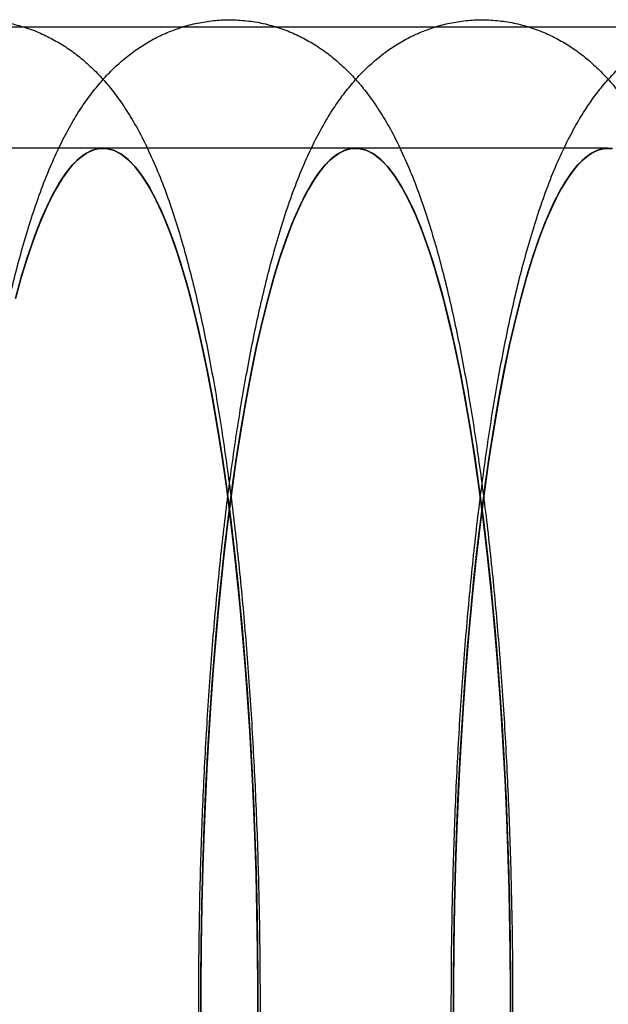
# Model space of a CAD drawing. Units: millimetres. Extents: x 8457 to 31109, y 40806 to 47469.
# Drawn here: x 11989 to 11996, y 43740 to 43752 of the extents above; entities that cross this region are included whole.
import ezdxf

# ---------------------------------------------------------------- set-up
doc = ezdxf.new("R2010")
doc.units = ezdxf.units.MM
doc.header["$LTSCALE"] = 200

msp = doc.modelspace()

# ---------------------------------------------------------------- linework, layer by layer
at = {"color": 7, "linetype": 'Continuous', "lineweight": 25}
for p, q in [((11655.597, 43751.812), (14175.925, 43751.812)), ((11990.104, 43750.392), (11987.154, 43750.392)), ((11993.055, 43750.392), (11990.104, 43750.392)), ((11996.005, 43750.392), (11993.055, 43750.392))]:
    msp.add_line(p, q, dxfattribs=at)
at = {"color": 7, "linetype": 'Continuous', "lineweight": 25, "flags": 128}
for points in [[(11989.081, 43748.638), (11989.149, 43748.883), (11989.219, 43749.112), (11989.29, 43749.323), (11989.364, 43749.516), (11989.439, 43749.69), (11989.515, 43749.846), (11989.592, 43749.983), (11989.67, 43750.1), (11989.749, 43750.198), (11989.829, 43750.276), (11989.91, 43750.334), (11989.991, 43750.373), (11990.072, 43750.391), (11990.153, 43750.389), (11990.234, 43750.367), (11990.315, 43750.324), (11990.395, 43750.262), (11990.475, 43750.18), (11990.554, 43750.078), (11990.632, 43749.957), (11990.709, 43749.816), (11990.785, 43749.657), (11990.86, 43749.479), (11990.933, 43749.282), (11991.004, 43749.068), (11991.073, 43748.836), (11991.141, 43748.587), (11991.206, 43748.322), (11991.27, 43748.04), (11991.33, 43747.743), (11991.389, 43747.432), (11991.445, 43747.106), (11991.498, 43746.767), (11991.548, 43746.415), (11991.596, 43746.051), (11991.64, 43745.675), (11991.681, 43745.289), (11991.719, 43744.892), (11991.754, 43744.487), (11991.786, 43744.074), (11991.814, 43743.653), (11991.839, 43743.226), (11991.86, 43742.792), (11991.878, 43742.355), (11991.892, 43741.913), (11991.902, 43741.468), (11991.909, 43741.021), (11991.913, 43740.572), (11991.912, 43740.123)], [(11991.548, 43746.415), (11991.498, 43746.767), (11991.445, 43747.106), (11991.389, 43747.432), (11991.33, 43747.743), (11991.27, 43748.04), (11991.206, 43748.322), (11991.141, 43748.587), (11991.073, 43748.836), (11991.004, 43749.068), (11990.933, 43749.282), (11990.86, 43749.479), (11990.785, 43749.657), (11990.709, 43749.816), (11990.632, 43749.957), (11990.554, 43750.078), (11990.475, 43750.18), (11990.395, 43750.262), (11990.315, 43750.324), (11990.234, 43750.367), (11990.153, 43750.389), (11990.072, 43750.391), (11989.991, 43750.373), (11989.91, 43750.334), (11989.829, 43750.276), (11989.749, 43750.198), (11989.67, 43750.1), (11989.592, 43749.983), (11989.515, 43749.846), (11989.439, 43749.69), (11989.364, 43749.516), (11989.29, 43749.323), (11989.219, 43749.112), (11989.149, 43748.883), (11989.081, 43748.638)], [(11989.085, 43748.653), (11989.157, 43748.912), (11989.232, 43749.151), (11989.308, 43749.371), (11989.386, 43749.57), (11989.466, 43749.749), (11989.547, 43749.906), (11989.63, 43750.042), (11989.713, 43750.156), (11989.798, 43750.248), (11989.883, 43750.317), (11989.969, 43750.364), (11990.055, 43750.389), (11990.141, 43750.39), (11990.227, 43750.37), (11990.312, 43750.326), (11990.398, 43750.26), (11990.482, 43750.172), (11990.566, 43750.061), (11990.649, 43749.929), (11990.73, 43749.775), (11990.81, 43749.6), (11990.889, 43749.403), (11990.965, 43749.187), (11991.04, 43748.95), (11991.113, 43748.695), (11991.183, 43748.42), (11991.251, 43748.127), (11991.316, 43747.817), (11991.378, 43747.49), (11991.438, 43747.146), (11991.495, 43746.788), (11991.548, 43746.415), (11991.598, 43746.028), (11991.645, 43745.629), (11991.688, 43745.217), (11991.728, 43744.795), (11991.764, 43744.363), (11991.797, 43743.922), (11991.825, 43743.472), (11991.85, 43743.016), (11991.87, 43742.554), (11991.887, 43742.087), (11991.899, 43741.616), (11991.908, 43741.143), (11991.912, 43740.667), (11991.913, 43740.191)], [(11991.548, 43746.415), (11991.495, 43746.788), (11991.438, 43747.146), (11991.378, 43747.49), (11991.316, 43747.817), (11991.251, 43748.127), (11991.183, 43748.42), (11991.113, 43748.695), (11991.04, 43748.95), (11990.965, 43749.187), (11990.889, 43749.403), (11990.81, 43749.6), (11990.73, 43749.775), (11990.649, 43749.929), (11990.566, 43750.061), (11990.482, 43750.172), (11990.398, 43750.26), (11990.312, 43750.326), (11990.227, 43750.37), (11990.141, 43750.39), (11990.055, 43750.389), (11989.969, 43750.364), (11989.883, 43750.317), (11989.798, 43750.248), (11989.713, 43750.156), (11989.63, 43750.042), (11989.547, 43749.906), (11989.466, 43749.749), (11989.386, 43749.57), (11989.308, 43749.371), (11989.232, 43749.151), (11989.157, 43748.912), (11989.085, 43748.653)], [(11991.247, 43740.213), (11991.247, 43740.662), (11991.251, 43741.11), (11991.259, 43741.556), (11991.27, 43742.001), (11991.285, 43742.442), (11991.303, 43742.879), (11991.325, 43743.311), (11991.35, 43743.737), (11991.379, 43744.157), (11991.412, 43744.569), (11991.447, 43744.972), (11991.486, 43745.366), (11991.528, 43745.751), (11991.573, 43746.124), (11991.621, 43746.486), (11991.672, 43746.835), (11991.725, 43747.172), (11991.782, 43747.495), (11991.841, 43747.804), (11991.902, 43748.097), (11991.966, 43748.376), (11992.032, 43748.638), (11992.1, 43748.883), (11992.169, 43749.112), (11992.241, 43749.323), (11992.314, 43749.516), (11992.389, 43749.69), (11992.465, 43749.846), (11992.542, 43749.983), (11992.621, 43750.1), (11992.7, 43750.198), (11992.78, 43750.276), (11992.86, 43750.334), (11992.941, 43750.373), (11993.022, 43750.391), (11993.104, 43750.389), (11993.185, 43750.367), (11993.265, 43750.324), (11993.346, 43750.262), (11993.426, 43750.18), (11993.505, 43750.078), (11993.583, 43749.957), (11993.66, 43749.816), (11993.736, 43749.657), (11993.81, 43749.479), (11993.883, 43749.282), (11993.954, 43749.068), (11994.024, 43748.836), (11994.091, 43748.587), (11994.157, 43748.322), (11994.22, 43748.04), (11994.281, 43747.743), (11994.339, 43747.432), (11994.395, 43747.106), (11994.448, 43746.767), (11994.499, 43746.415), (11994.546, 43746.051), (11994.59, 43745.675), (11994.632, 43745.289), (11994.67, 43744.892), (11994.705, 43744.487), (11994.736, 43744.074), (11994.765, 43743.653), (11994.789, 43743.226), (11994.811, 43742.792), (11994.828, 43742.355), (11994.842, 43741.913), (11994.853, 43741.468), (11994.86, 43741.021), (11994.863, 43740.572), (11994.863, 43740.123)], [(11994.499, 43746.415), (11994.448, 43746.767), (11994.395, 43747.106), (11994.339, 43747.432), (11994.281, 43747.743), (11994.22, 43748.04), (11994.157, 43748.322), (11994.091, 43748.587), (11994.024, 43748.836), (11993.954, 43749.068), (11993.883, 43749.282), (11993.81, 43749.479), (11993.736, 43749.657), (11993.66, 43749.816), (11993.583, 43749.957), (11993.505, 43750.078), (11993.426, 43750.18), (11993.346, 43750.262), (11993.265, 43750.324), (11993.185, 43750.367), (11993.104, 43750.389), (11993.022, 43750.391), (11992.941, 43750.373), (11992.86, 43750.334), (11992.78, 43750.276), (11992.7, 43750.198), (11992.621, 43750.1), (11992.542, 43749.983), (11992.465, 43749.846), (11992.389, 43749.69), (11992.314, 43749.516), (11992.241, 43749.323), (11992.169, 43749.112), (11992.1, 43748.883), (11992.032, 43748.638), (11991.966, 43748.376), (11991.902, 43748.097), (11991.841, 43747.804), (11991.782, 43747.495), (11991.725, 43747.172), (11991.672, 43746.835), (11991.621, 43746.486), (11991.573, 43746.124), (11991.528, 43745.751), (11991.486, 43745.366), (11991.447, 43744.972), (11991.412, 43744.569), (11991.379, 43744.157), (11991.35, 43743.737), (11991.325, 43743.311), (11991.303, 43742.879), (11991.285, 43742.442), (11991.27, 43742.001), (11991.259, 43741.556), (11991.251, 43741.11), (11991.247, 43740.662), (11991.247, 43740.213)], [(11991.247, 43740.118), (11991.247, 43740.594), (11991.25, 43741.069), (11991.258, 43741.543), (11991.27, 43742.014), (11991.286, 43742.482), (11991.306, 43742.945), (11991.33, 43743.402), (11991.358, 43743.852), (11991.39, 43744.295), (11991.425, 43744.729), (11991.464, 43745.153), (11991.507, 43745.566), (11991.553, 43745.967), (11991.603, 43746.356), (11991.656, 43746.731), (11991.712, 43747.092), (11991.771, 43747.437), (11991.833, 43747.767), (11991.898, 43748.08), (11991.966, 43748.376), (11992.036, 43748.653), (11992.108, 43748.912), (11992.182, 43749.151), (11992.259, 43749.371), (11992.337, 43749.57), (11992.417, 43749.749), (11992.498, 43749.906), (11992.58, 43750.042), (11992.664, 43750.156), (11992.748, 43750.248), (11992.834, 43750.317), (11992.919, 43750.364), (11993.005, 43750.389), (11993.091, 43750.39), (11993.177, 43750.37), (11993.263, 43750.326), (11993.348, 43750.26), (11993.433, 43750.172), (11993.516, 43750.061), (11993.599, 43749.929), (11993.681, 43749.775), (11993.761, 43749.6), (11993.839, 43749.403), (11993.916, 43749.187), (11993.99, 43748.95), (11994.063, 43748.695), (11994.133, 43748.42), (11994.201, 43748.127), (11994.266, 43747.817), (11994.329, 43747.49), (11994.389, 43747.146), (11994.445, 43746.788), (11994.499, 43746.415), (11994.549, 43746.028), (11994.596, 43745.629), (11994.639, 43745.217), (11994.679, 43744.795), (11994.715, 43744.363), (11994.747, 43743.922), (11994.775, 43743.472), (11994.8, 43743.016), (11994.821, 43742.554), (11994.837, 43742.087), (11994.85, 43741.616), (11994.858, 43741.143), (11994.863, 43740.667), (11994.863, 43740.191)], [(11994.499, 43746.415), (11994.445, 43746.788), (11994.389, 43747.146), (11994.329, 43747.49), (11994.266, 43747.817), (11994.201, 43748.127), (11994.133, 43748.42), (11994.063, 43748.695), (11993.99, 43748.95), (11993.916, 43749.187), (11993.839, 43749.403), (11993.761, 43749.6), (11993.681, 43749.775), (11993.599, 43749.929), (11993.516, 43750.061), (11993.433, 43750.172), (11993.348, 43750.26), (11993.263, 43750.326), (11993.177, 43750.37), (11993.091, 43750.39), (11993.005, 43750.389), (11992.919, 43750.364), (11992.834, 43750.317), (11992.748, 43750.248), (11992.664, 43750.156), (11992.58, 43750.042), (11992.498, 43749.906), (11992.417, 43749.749), (11992.337, 43749.57), (11992.259, 43749.371), (11992.182, 43749.151), (11992.108, 43748.912), (11992.036, 43748.653), (11991.966, 43748.376), (11991.898, 43748.08), (11991.833, 43747.767), (11991.771, 43747.437), (11991.712, 43747.092), (11991.656, 43746.731), (11991.603, 43746.356), (11991.553, 43745.967), (11991.507, 43745.566), (11991.464, 43745.153), (11991.425, 43744.729), (11991.39, 43744.295), (11991.358, 43743.852), (11991.33, 43743.402), (11991.306, 43742.945), (11991.286, 43742.482), (11991.27, 43742.014), (11991.258, 43741.543), (11991.25, 43741.069), (11991.247, 43740.594), (11991.247, 43740.118)], [(11994.197, 43740.213), (11994.197, 43740.662), (11994.201, 43741.11), (11994.209, 43741.556), (11994.22, 43742.001), (11994.235, 43742.442), (11994.254, 43742.879), (11994.276, 43743.311), (11994.301, 43743.737), (11994.33, 43744.157), (11994.362, 43744.569), (11994.398, 43744.972), (11994.436, 43745.366), (11994.478, 43745.751), (11994.523, 43746.124), (11994.571, 43746.486), (11994.622, 43746.835), (11994.676, 43747.172), (11994.732, 43747.495), (11994.791, 43747.804), (11994.853, 43748.097), (11994.916, 43748.376), (11994.982, 43748.638), (11995.05, 43748.883), (11995.12, 43749.112), (11995.192, 43749.323), (11995.265, 43749.516), (11995.34, 43749.69), (11995.416, 43749.846), (11995.493, 43749.983), (11995.571, 43750.1), (11995.651, 43750.198), (11995.73, 43750.276), (11995.811, 43750.334), (11995.892, 43750.373), (11995.973, 43750.391), (11996.054, 43750.389)], [(11996.054, 43750.389), (11995.973, 43750.391), (11995.892, 43750.373), (11995.811, 43750.334), (11995.73, 43750.276), (11995.651, 43750.198), (11995.571, 43750.1), (11995.493, 43749.983), (11995.416, 43749.846), (11995.34, 43749.69), (11995.265, 43749.516), (11995.192, 43749.323), (11995.12, 43749.112), (11995.05, 43748.883), (11994.982, 43748.638), (11994.916, 43748.376), (11994.853, 43748.097), (11994.791, 43747.804), (11994.732, 43747.495), (11994.676, 43747.172), (11994.622, 43746.835), (11994.571, 43746.486), (11994.523, 43746.124), (11994.478, 43745.751), (11994.436, 43745.366), (11994.398, 43744.972), (11994.362, 43744.569), (11994.33, 43744.157), (11994.301, 43743.737), (11994.276, 43743.311), (11994.254, 43742.879), (11994.235, 43742.442), (11994.22, 43742.001), (11994.209, 43741.556), (11994.201, 43741.11), (11994.197, 43740.662), (11994.197, 43740.213)], [(11994.198, 43740.118), (11994.197, 43740.594), (11994.201, 43741.069), (11994.209, 43741.543), (11994.221, 43742.014), (11994.237, 43742.482), (11994.257, 43742.945), (11994.281, 43743.402), (11994.309, 43743.852), (11994.34, 43744.295), (11994.376, 43744.729), (11994.415, 43745.153), (11994.458, 43745.566), (11994.504, 43745.967), (11994.554, 43746.356), (11994.607, 43746.731), (11994.663, 43747.092), (11994.722, 43747.437), (11994.784, 43747.767), (11994.849, 43748.08), (11994.916, 43748.376), (11994.986, 43748.653), (11995.058, 43748.912), (11995.133, 43749.151), (11995.209, 43749.371), (11995.287, 43749.57), (11995.367, 43749.749), (11995.448, 43749.906), (11995.531, 43750.042), (11995.614, 43750.156), (11995.699, 43750.248), (11995.784, 43750.317), (11995.87, 43750.364), (11995.956, 43750.389), (11996.042, 43750.39)], [(11996.042, 43750.39), (11995.956, 43750.389), (11995.87, 43750.364), (11995.784, 43750.317), (11995.699, 43750.248), (11995.614, 43750.156), (11995.531, 43750.042), (11995.448, 43749.906), (11995.367, 43749.749), (11995.287, 43749.57), (11995.209, 43749.371), (11995.133, 43749.151), (11995.058, 43748.912), (11994.986, 43748.653), (11994.916, 43748.376), (11994.849, 43748.08), (11994.784, 43747.767), (11994.722, 43747.437), (11994.663, 43747.092), (11994.607, 43746.731), (11994.554, 43746.356), (11994.504, 43745.967), (11994.458, 43745.566), (11994.415, 43745.153), (11994.376, 43744.729), (11994.34, 43744.295), (11994.309, 43743.852), (11994.281, 43743.402), (11994.257, 43742.945), (11994.237, 43742.482), (11994.221, 43742.014), (11994.209, 43741.543), (11994.201, 43741.069), (11994.197, 43740.594), (11994.198, 43740.118)], [(11991.913, 43740.191), (11991.912, 43740.667), (11991.908, 43741.143), (11991.899, 43741.616), (11991.887, 43742.087), (11991.87, 43742.554), (11991.85, 43743.016), (11991.825, 43743.472), (11991.797, 43743.922), (11991.764, 43744.363), (11991.728, 43744.795), (11991.688, 43745.217), (11991.645, 43745.629), (11991.598, 43746.028), (11991.548, 43746.415)], [(11991.912, 43740.123), (11991.913, 43740.572), (11991.909, 43741.021), (11991.902, 43741.468), (11991.892, 43741.913), (11991.878, 43742.355), (11991.86, 43742.792), (11991.839, 43743.226), (11991.814, 43743.653), (11991.786, 43744.074), (11991.754, 43744.487), (11991.719, 43744.892), (11991.681, 43745.289), (11991.64, 43745.675), (11991.596, 43746.051), (11991.548, 43746.415)], [(11994.863, 43740.191), (11994.863, 43740.667), (11994.858, 43741.143), (11994.85, 43741.616), (11994.837, 43742.087), (11994.821, 43742.554), (11994.8, 43743.016), (11994.775, 43743.472), (11994.747, 43743.922), (11994.715, 43744.363), (11994.679, 43744.795), (11994.639, 43745.217), (11994.596, 43745.629), (11994.549, 43746.028), (11994.499, 43746.415)], [(11994.863, 43740.123), (11994.863, 43740.572), (11994.86, 43741.021), (11994.853, 43741.468), (11994.842, 43741.913), (11994.828, 43742.355), (11994.811, 43742.792), (11994.789, 43743.226), (11994.765, 43743.653), (11994.736, 43744.074), (11994.705, 43744.487), (11994.67, 43744.892), (11994.632, 43745.289), (11994.59, 43745.675), (11994.546, 43746.051), (11994.499, 43746.415)]]:
    msp.add_lwpolyline(points, dxfattribs=at)
at = {"color": 7, "linetype": 'Continuous', "lineweight": 25}
for points in [[(11985.699, 43734.167), (11985.708, 43734.101), (11985.735, 43733.908), (11985.782, 43733.595), (11985.842, 43733.233), (11985.905, 43732.882), (11985.972, 43732.543), (11986.044, 43732.215), (11986.12, 43731.899), (11986.201, 43731.592), (11986.288, 43731.296), (11986.383, 43731.009), (11986.487, 43730.728), (11986.604, 43730.453), (11986.729, 43730.201), (11986.859, 43729.98), (11986.984, 43729.795), (11987.111, 43729.635), (11987.241, 43729.493), (11987.377, 43729.368), (11987.519, 43729.256), (11987.669, 43729.158), (11987.827, 43729.073), (11987.998, 43729.001), (11988.183, 43728.944), (11988.378, 43728.906), (11988.574, 43728.89), (11988.768, 43728.894), (11988.958, 43728.919), (11989.141, 43728.962), (11989.316, 43729.022), (11989.481, 43729.098), (11989.637, 43729.187), (11989.784, 43729.289), (11989.921, 43729.403), (11990.051, 43729.529), (11990.176, 43729.669), (11990.296, 43729.826), (11990.415, 43730.005), (11990.534, 43730.212), (11990.652, 43730.45), (11990.768, 43730.719), (11990.876, 43731.01), (11990.976, 43731.313), (11991.066, 43731.624), (11991.15, 43731.942), (11991.227, 43732.269), (11991.299, 43732.606), (11991.366, 43732.953), (11991.43, 43733.31), (11991.489, 43733.678), (11991.544, 43734.056), (11991.596, 43734.444), (11991.645, 43734.841), (11991.689, 43735.248), (11991.73, 43735.663), (11991.767, 43736.086), (11991.801, 43736.516), (11991.831, 43736.953), (11991.858, 43737.397), (11991.88, 43737.845), (11991.899, 43738.297), (11991.914, 43738.754), (11991.926, 43739.213), (11991.934, 43739.674), (11991.938, 43740.137), (11991.938, 43740.599), (11991.934, 43741.062), (11991.927, 43741.523), (11991.916, 43741.982), (11991.901, 43742.439), (11991.882, 43742.891), (11991.86, 43743.34), (11991.834, 43743.782), (11991.805, 43744.219), (11991.771, 43744.65), (11991.735, 43745.072), (11991.694, 43745.487), (11991.65, 43745.893), (11991.603, 43746.29), (11991.552, 43746.676), (11991.497, 43747.053), (11991.439, 43747.419), (11991.377, 43747.773), (11991.311, 43748.117), (11991.242, 43748.449), (11991.167, 43748.77), (11991.088, 43749.08), (11991.004, 43749.379), (11990.912, 43749.67), (11990.811, 43749.953), (11990.699, 43750.23), (11990.578, 43750.488), (11990.452, 43750.719), (11990.327, 43750.916), (11990.201, 43751.086), (11990.072, 43751.234), (11989.939, 43751.366), (11989.8, 43751.484), (11989.653, 43751.588), (11989.498, 43751.678), (11989.33, 43751.757), (11989.148, 43751.821), (11988.954, 43751.867), (11988.758, 43751.891), (11988.563, 43751.895), (11988.371, 43751.877), (11988.185, 43751.841), (11988.007, 43751.787), (11987.838, 43751.717), (11987.678, 43751.633), (11987.528, 43751.536), (11987.388, 43751.427), (11987.255, 43751.305), (11987.129, 43751.17), (11987.007, 43751.02), (11986.888, 43750.85), (11986.769, 43750.654), (11986.65, 43750.428), (11986.533, 43750.17), (11986.421, 43749.885), (11986.318, 43749.586), (11986.225, 43749.278), (11986.139, 43748.963), (11986.06, 43748.639), (11985.986, 43748.306), (11985.916, 43747.963), (11985.852, 43747.609), (11985.791, 43747.246), (11985.734, 43746.871), (11985.681, 43746.487), (11985.631, 43746.093), (11985.585, 43745.69), (11985.543, 43745.278), (11985.504, 43744.858), (11985.469, 43744.43), (11985.438, 43743.995), (11985.41, 43743.554), (11985.386, 43743.108), (11985.366, 43742.657), (11985.349, 43742.202), (11985.336, 43741.743), (11985.327, 43741.283), (11985.322, 43740.821), (11985.32, 43740.358), (11985.322, 43739.895), (11985.328, 43739.433), (11985.338, 43738.973), (11985.351, 43738.516), (11985.368, 43738.062), (11985.389, 43737.612), (11985.414, 43737.167), (11985.442, 43736.728), (11985.474, 43736.295), (11985.509, 43735.869), (11985.548, 43735.451), (11985.591, 43735.042), (11985.636, 43734.649), (11985.673, 43734.359), (11985.694, 43734.203), (11985.699, 43734.167)], [(11988.65, 43734.167), (11988.659, 43734.101), (11988.686, 43733.908), (11988.733, 43733.595), (11988.792, 43733.233), (11988.856, 43732.882), (11988.923, 43732.543), (11988.994, 43732.215), (11989.07, 43731.899), (11989.151, 43731.592), (11989.238, 43731.296), (11989.333, 43731.009), (11989.437, 43730.728), (11989.555, 43730.453), (11989.68, 43730.201), (11989.809, 43729.98), (11989.935, 43729.795), (11990.062, 43729.635), (11990.192, 43729.493), (11990.327, 43729.368), (11990.469, 43729.256), (11990.619, 43729.158), (11990.777, 43729.073), (11990.949, 43729.001), (11991.133, 43728.944), (11991.328, 43728.906), (11991.524, 43728.89), (11991.718, 43728.894), (11991.908, 43728.919), (11992.091, 43728.962), (11992.266, 43729.022), (11992.432, 43729.098), (11992.588, 43729.187), (11992.734, 43729.289), (11992.872, 43729.403), (11993.002, 43729.529), (11993.126, 43729.669), (11993.247, 43729.826), (11993.366, 43730.005), (11993.484, 43730.212), (11993.603, 43730.45), (11993.718, 43730.719), (11993.827, 43731.01), (11993.926, 43731.313), (11994.017, 43731.624), (11994.1, 43731.942), (11994.177, 43732.269), (11994.249, 43732.606), (11994.317, 43732.953), (11994.38, 43733.31), (11994.439, 43733.678), (11994.495, 43734.056), (11994.547, 43734.444), (11994.595, 43734.841), (11994.64, 43735.248), (11994.681, 43735.663), (11994.718, 43736.086), (11994.752, 43736.516), (11994.782, 43736.953), (11994.808, 43737.397), (11994.831, 43737.845), (11994.85, 43738.297), (11994.865, 43738.754), (11994.876, 43739.213), (11994.884, 43739.674), (11994.888, 43740.137), (11994.888, 43740.599), (11994.885, 43741.062), (11994.877, 43741.523), (11994.866, 43741.982), (11994.852, 43742.439), (11994.833, 43742.891), (11994.811, 43743.34), (11994.785, 43743.782), (11994.755, 43744.219), (11994.722, 43744.65), (11994.685, 43745.072), (11994.645, 43745.487), (11994.601, 43745.893), (11994.553, 43746.29), (11994.502, 43746.676), (11994.448, 43747.053), (11994.39, 43747.419), (11994.328, 43747.773), (11994.262, 43748.117), (11994.192, 43748.449), (11994.118, 43748.77), (11994.039, 43749.08), (11993.954, 43749.379), (11993.862, 43749.67), (11993.762, 43749.953), (11993.65, 43750.23), (11993.529, 43750.488), (11993.403, 43750.719), (11993.277, 43750.916), (11993.151, 43751.086), (11993.023, 43751.234), (11992.89, 43751.366), (11992.75, 43751.484), (11992.604, 43751.588), (11992.449, 43751.678), (11992.281, 43751.757), (11992.098, 43751.821), (11991.905, 43751.867), (11991.709, 43751.891), (11991.513, 43751.895), (11991.322, 43751.877), (11991.136, 43751.841), (11990.958, 43751.787), (11990.788, 43751.717), (11990.629, 43751.633), (11990.479, 43751.536), (11990.338, 43751.427), (11990.205, 43751.305), (11990.079, 43751.17), (11989.957, 43751.02), (11989.838, 43750.85), (11989.719, 43750.654), (11989.601, 43750.428), (11989.483, 43750.17), (11989.372, 43749.885), (11989.269, 43749.586), (11989.175, 43749.278), (11989.089, 43748.963), (11989.01, 43748.639), (11988.936, 43748.306), (11988.867, 43747.963), (11988.802, 43747.609), (11988.741, 43747.246), (11988.684, 43746.871), (11988.631, 43746.487), (11988.582, 43746.093), (11988.536, 43745.69), (11988.493, 43745.278), (11988.455, 43744.858), (11988.42, 43744.43), (11988.388, 43743.995), (11988.361, 43743.554), (11988.336, 43743.108), (11988.316, 43742.657), (11988.299, 43742.202), (11988.287, 43741.743), (11988.277, 43741.283), (11988.272, 43740.821), (11988.27, 43740.358), (11988.273, 43739.895), (11988.279, 43739.433), (11988.288, 43738.973), (11988.302, 43738.516), (11988.319, 43738.062), (11988.34, 43737.612), (11988.364, 43737.167), (11988.393, 43736.728), (11988.424, 43736.295), (11988.46, 43735.869), (11988.499, 43735.451), (11988.542, 43735.042), (11988.587, 43734.649), (11988.624, 43734.359), (11988.645, 43734.203), (11988.65, 43734.167)], [(11991.6, 43734.167), (11991.609, 43734.101), (11991.636, 43733.908), (11991.683, 43733.595), (11991.743, 43733.233), (11991.806, 43732.882), (11991.873, 43732.543), (11991.945, 43732.215), (11992.021, 43731.899), (11992.102, 43731.592), (11992.189, 43731.296), (11992.284, 43731.009), (11992.388, 43730.728), (11992.505, 43730.453), (11992.631, 43730.201), (11992.76, 43729.98), (11992.885, 43729.795), (11993.012, 43729.635), (11993.142, 43729.493), (11993.278, 43729.368), (11993.42, 43729.256), (11993.57, 43729.158), (11993.728, 43729.073), (11993.899, 43729.001), (11994.084, 43728.944), (11994.279, 43728.906), (11994.475, 43728.89), (11994.669, 43728.894), (11994.859, 43728.919), (11995.042, 43728.962), (11995.217, 43729.022), (11995.382, 43729.098), (11995.538, 43729.187), (11995.685, 43729.289), (11995.822, 43729.403), (11995.952, 43729.529), (11996.077, 43729.669), (11996.197, 43729.826), (11996.316, 43730.005), (11996.435, 43730.212), (11996.553, 43730.45), (11996.669, 43730.719), (11996.777, 43731.01), (11996.877, 43731.313), (11996.967, 43731.624), (11997.051, 43731.942), (11997.128, 43732.269), (11997.2, 43732.606), (11997.267, 43732.953), (11997.331, 43733.31), (11997.39, 43733.678), (11997.446, 43734.056), (11997.497, 43734.444), (11997.546, 43734.841), (11997.59, 43735.248), (11997.631, 43735.663), (11997.668, 43736.086), (11997.702, 43736.516), (11997.732, 43736.953), (11997.759, 43737.397), (11997.781, 43737.845), (11997.8, 43738.297), (11997.816, 43738.754), (11997.827, 43739.213), (11997.835, 43739.674), (11997.839, 43740.137), (11997.839, 43740.599), (11997.835, 43741.062), (11997.828, 43741.523), (11997.817, 43741.982), (11997.802, 43742.439), (11997.784, 43742.891), (11997.761, 43743.34), (11997.735, 43743.782), (11997.706, 43744.219), (11997.673, 43744.65), (11997.636, 43745.072), (11997.595, 43745.487), (11997.551, 43745.893), (11997.504, 43746.29), (11997.453, 43746.676), (11997.398, 43747.053), (11997.34, 43747.419), (11997.278, 43747.773), (11997.212, 43748.117), (11997.143, 43748.449), (11997.069, 43748.77), (11996.989, 43749.08), (11996.905, 43749.379), (11996.813, 43749.67), (11996.712, 43749.953), (11996.6, 43750.23), (11996.479, 43750.488), (11996.353, 43750.719), (11996.228, 43750.916), (11996.102, 43751.086), (11995.973, 43751.234), (11995.84, 43751.366), (11995.701, 43751.484), (11995.554, 43751.588), (11995.4, 43751.678), (11995.231, 43751.757), (11995.049, 43751.821), (11994.855, 43751.867), (11994.659, 43751.891), (11994.464, 43751.895), (11994.272, 43751.877), (11994.086, 43751.841), (11993.908, 43751.787), (11993.739, 43751.717), (11993.579, 43751.633), (11993.429, 43751.536), (11993.289, 43751.427), (11993.156, 43751.305), (11993.03, 43751.17), (11992.908, 43751.02), (11992.789, 43750.85), (11992.67, 43750.654), (11992.551, 43750.428), (11992.434, 43750.17), (11992.322, 43749.885), (11992.219, 43749.586), (11992.126, 43749.278), (11992.04, 43748.963), (11991.961, 43748.639), (11991.887, 43748.306), (11991.818, 43747.963), (11991.753, 43747.609), (11991.692, 43747.246), (11991.635, 43746.871), (11991.582, 43746.487), (11991.532, 43746.093), (11991.486, 43745.69), (11991.444, 43745.278), (11991.405, 43744.858), (11991.37, 43744.43), (11991.339, 43743.995), (11991.311, 43743.554), (11991.287, 43743.108), (11991.267, 43742.657), (11991.25, 43742.202), (11991.237, 43741.743), (11991.228, 43741.283), (11991.223, 43740.821), (11991.221, 43740.358), (11991.223, 43739.895), (11991.229, 43739.433), (11991.239, 43738.973), (11991.252, 43738.516), (11991.269, 43738.062), (11991.29, 43737.612), (11991.315, 43737.167), (11991.343, 43736.728), (11991.375, 43736.295), (11991.41, 43735.869), (11991.449, 43735.451), (11991.492, 43735.042), (11991.537, 43734.649), (11991.574, 43734.359), (11991.595, 43734.203), (11991.6, 43734.167)], [(11994.551, 43734.167), (11994.56, 43734.101), (11994.587, 43733.908), (11994.634, 43733.595), (11994.693, 43733.233), (11994.757, 43732.882), (11994.824, 43732.543), (11994.895, 43732.215), (11994.971, 43731.899), (11995.052, 43731.592), (11995.139, 43731.296), (11995.234, 43731.009), (11995.339, 43730.728), (11995.456, 43730.453), (11995.581, 43730.201), (11995.71, 43729.98), (11995.836, 43729.795), (11995.963, 43729.635), (11996.093, 43729.493), (11996.228, 43729.368), (11996.37, 43729.256), (11996.52, 43729.158), (11996.679, 43729.073), (11996.85, 43729.001), (11997.034, 43728.944), (11997.229, 43728.906), (11997.425, 43728.89), (11997.619, 43728.894), (11997.809, 43728.919), (11997.992, 43728.962), (11998.167, 43729.022), (11998.333, 43729.098), (11998.489, 43729.187), (11998.635, 43729.289), (11998.773, 43729.403), (11998.903, 43729.529), (11999.027, 43729.669), (11999.148, 43729.826), (11999.267, 43730.005), (11999.385, 43730.212), (11999.504, 43730.45), (11999.619, 43730.719), (11999.728, 43731.01), (11999.827, 43731.313), (11999.918, 43731.624), (12000.001, 43731.942), (12000.078, 43732.269), (12000.15, 43732.606), (12000.218, 43732.953), (12000.281, 43733.31), (12000.341, 43733.678), (12000.396, 43734.056), (12000.448, 43734.444), (12000.496, 43734.841), (12000.541, 43735.248), (12000.582, 43735.663), (12000.619, 43736.086), (12000.653, 43736.516), (12000.683, 43736.953), (12000.709, 43737.397), (12000.732, 43737.845), (12000.751, 43738.297), (12000.766, 43738.754), (12000.778, 43739.213), (12000.785, 43739.674), (12000.789, 43740.137), (12000.789, 43740.599), (12000.786, 43741.062), (12000.779, 43741.523), (12000.767, 43741.982), (12000.753, 43742.439), (12000.734, 43742.891), (12000.712, 43743.34), (12000.686, 43743.782), (12000.656, 43744.219), (12000.623, 43744.65), (12000.586, 43745.072), (12000.546, 43745.487), (12000.502, 43745.893), (12000.454, 43746.29), (12000.403, 43746.676), (12000.349, 43747.053), (12000.291, 43747.419), (12000.229, 43747.773), (12000.163, 43748.117), (12000.093, 43748.449), (12000.019, 43748.77), (11999.94, 43749.08), (11999.855, 43749.379), (11999.764, 43749.67), (11999.663, 43749.953), (11999.551, 43750.23), (11999.43, 43750.488), (11999.304, 43750.719), (11999.178, 43750.916), (11999.052, 43751.086), (11998.924, 43751.234), (11998.791, 43751.366), (11998.651, 43751.484), (11998.505, 43751.588), (11998.35, 43751.678), (11998.182, 43751.757), (11998, 43751.821), (11997.806, 43751.867), (11997.61, 43751.891), (11997.414, 43751.895), (11997.223, 43751.877), (11997.037, 43751.841), (11996.859, 43751.787), (11996.689, 43751.717), (11996.53, 43751.633), (11996.38, 43751.536), (11996.239, 43751.427), (11996.106, 43751.305), (11995.98, 43751.17), (11995.858, 43751.02), (11995.739, 43750.85), (11995.621, 43750.654), (11995.502, 43750.428), (11995.384, 43750.17), (11995.273, 43749.885), (11995.17, 43749.586), (11995.076, 43749.278), (11994.99, 43748.963), (11994.911, 43748.639), (11994.837, 43748.306), (11994.768, 43747.963), (11994.703, 43747.609), (11994.642, 43747.246), (11994.586, 43746.871), (11994.532, 43746.487), (11994.483, 43746.093), (11994.437, 43745.69), (11994.395, 43745.278), (11994.356, 43744.858), (11994.321, 43744.43), (11994.289, 43743.995), (11994.262, 43743.554), (11994.238, 43743.108), (11994.217, 43742.657), (11994.201, 43742.202), (11994.188, 43741.743), (11994.178, 43741.283), (11994.173, 43740.821), (11994.171, 43740.358), (11994.174, 43739.895), (11994.18, 43739.433), (11994.189, 43738.973), (11994.203, 43738.516), (11994.22, 43738.062), (11994.241, 43737.612), (11994.265, 43737.167), (11994.294, 43736.728), (11994.325, 43736.295), (11994.361, 43735.869), (11994.4, 43735.451), (11994.443, 43735.042), (11994.488, 43734.649), (11994.525, 43734.359), (11994.546, 43734.203), (11994.551, 43734.167)]]:
    msp.add_open_spline(points, degree=3, knots=[0, 0, 0, 0, 0.003619, 0.010616, 0.017641, 0.02471, 0.031832, 0.039022, 0.046295, 0.053676, 0.061196, 0.068899, 0.07684, 0.085083, 0.093637, 0.100688, 0.106869, 0.112366, 0.117354, 0.121967, 0.126305, 0.130446, 0.134444, 0.138343, 0.142568, 0.146692, 0.150733, 0.154717, 0.158663, 0.162592, 0.166529, 0.170504, 0.174552, 0.178718, 0.183057, 0.18764, 0.192557, 0.197925, 0.203891, 0.210617, 0.218202, 0.22647, 0.234864, 0.24299, 0.250833, 0.258451, 0.2659, 0.273221, 0.280444, 0.287591, 0.294677, 0.301714, 0.308712, 0.315678, 0.322618, 0.329535, 0.336434, 0.343318, 0.350189, 0.357049, 0.363901, 0.370745, 0.377584, 0.384419, 0.39125, 0.398079, 0.404907, 0.411735, 0.418563, 0.425394, 0.432227, 0.439064, 0.445906, 0.452754, 0.45961, 0.466476, 0.473354, 0.480245, 0.487152, 0.494078, 0.501028, 0.508005, 0.515016, 0.522067, 0.529168, 0.536331, 0.543571, 0.550909, 0.558372, 0.566001, 0.573846, 0.58197, 0.590416, 0.597846, 0.604373, 0.610134, 0.615316, 0.620072, 0.624515, 0.628731, 0.632782, 0.636719, 0.640994, 0.645156, 0.649225, 0.653228, 0.657186, 0.661119, 0.665049, 0.669006, 0.673022, 0.677139, 0.681405, 0.685887, 0.690667, 0.69585, 0.701573, 0.707996, 0.715258, 0.723317, 0.73176, 0.739997, 0.747939, 0.755634, 0.763141, 0.770505, 0.777762, 0.784935, 0.792041, 0.799096, 0.806108, 0.813085, 0.820034, 0.826959, 0.833864, 0.840754, 0.847629, 0.854493, 0.861348, 0.868195, 0.875036, 0.881871, 0.888704, 0.895533, 0.902362, 0.90919, 0.916018, 0.922847, 0.929679, 0.936515, 0.943355, 0.9502, 0.957054, 0.963916, 0.970789, 0.977674, 0.984575, 0.991494, 0.998088, 1, 1, 1, 1], dxfattribs=at)

doc.saveas('drawing.dxf')
